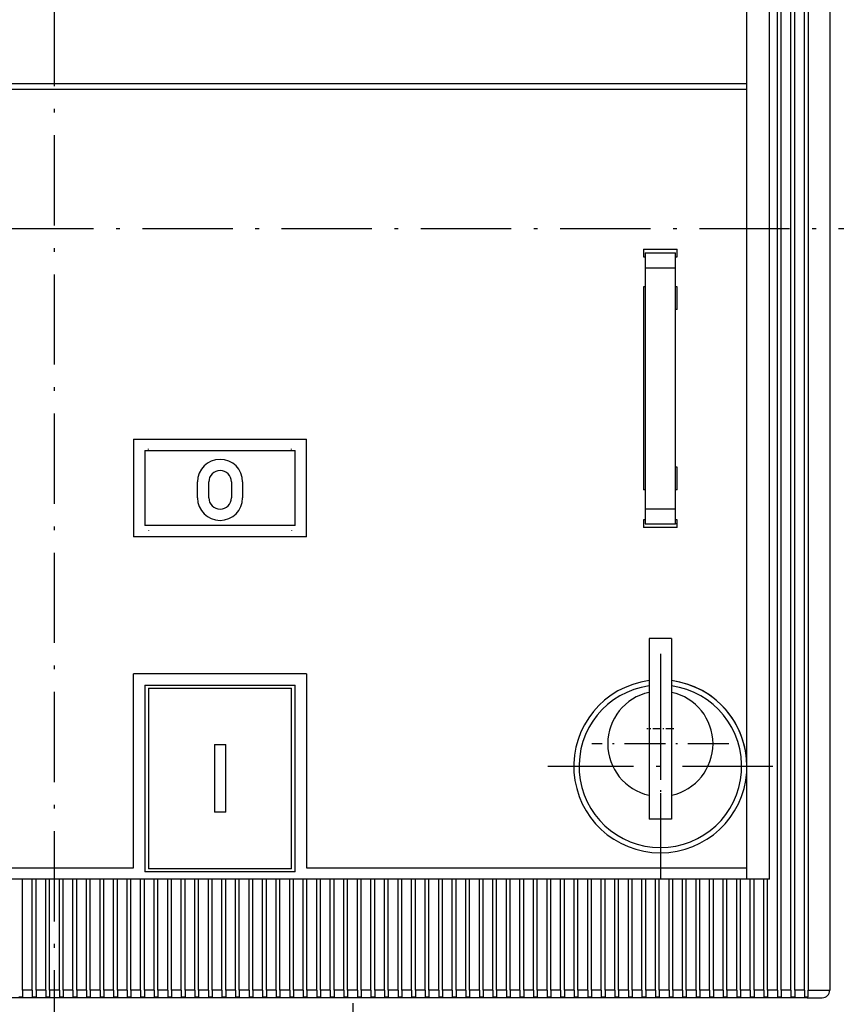
# Model space of a CAD drawing. Extents: x -1321 to 980, y 209 to 1873.
# Drawn here: x -683 to -574, y 1540 to 1671 of the extents above; entities that cross this region are included whole.
import ezdxf

# ---------------------------------------------------------------- set-up
doc = ezdxf.new("R2010")
doc.units = 0
doc.linetypes.add('DASHDOT', pattern=[18.5, 12, -3, 0.5, -3])
doc.layers.get('0').update_dxf_attribs({"linetype": 'CONTINUOUS'})

msp = doc.modelspace()

# ---------------------------------------------------------------- linework, layer by layer
at = {"color": 7, "linetype": 'DASHDOT'}
for p, q in [((-678.32, 1051.15), (-678.32, 1846.46)), ((-814.64, 1642.75), (-490.48, 1642.75)), ((-597.82, 1586.2), (-597.82, 1556.3)), ((-582.87, 1571.25), (-612.77, 1571.25))]:
    msp.add_line(p, q, dxfattribs=at)
at = {"color": 7}
for p, q in [((-582.27, 1541.5), (-582.27, 1743.5)), ((-581.77, 1541.5), (-581.77, 1743.5)), ((-580.47, 1541.5), (-580.47, 1743.5)), ((-579.97, 1541.5), (-579.97, 1743.5)), ((-578.67, 1541.5), (-578.67, 1743.5)), ((-578.17, 1743.5), (-578.17, 1541.5)), ((-575.32, 1743.5), (-575.32, 1541.5)), ((-770.32, 1662), (-586.32, 1662)), ((-770.32, 1661.25), (-586.32, 1661.25)), ((-586.32, 1557.75), (-586.32, 1661.25)), ((-583.32, 1556.25), (-583.32, 1661.25)), ((-599.82, 1637.5), (-599.82, 1605.5)), ((-595.82, 1605.5), (-595.82, 1637.5)), ((-600.07, 1635), (-600.07, 1608)), ((-666.32, 1613.25), (-646.32, 1613.25)), ((-646.32, 1603.25), (-666.32, 1603.25)), ((-644.82, 1601.75), (-667.82, 1601.75)), ((-599.32, 1588.25), (-599.32, 1564.25)), ((-596.32, 1588.25), (-596.32, 1564.25)), ((-644.82, 1583.55), (-667.82, 1583.55)), ((-667.82, 1557.75), (-667.82, 1583.55)), ((-644.82, 1583.55), (-644.82, 1557.75)), ((-666.32, 1582.05), (-666.32, 1557.25)), ((-666.32, 1582.05), (-646.32, 1582.05)), ((-665.82, 1581.65), (-665.82, 1557.65)), ((-646.82, 1557.65), (-646.82, 1581.65)), ((-646.32, 1557.25), (-646.32, 1582.05)), ((-688.82, 1557.75), (-667.82, 1557.75)), ((-644.82, 1557.75), (-586.32, 1557.75)), ((-586.32, 1556.25), (-770.32, 1556.25)), ((-646.32, 1557.25), (-666.32, 1557.25)), ((-578.32, 1540.5), (-778.32, 1540.5))]:
    msp.add_line(p, q, dxfattribs=at)
at = {"color": 7, "ltscale": 0.36875}
for p, q in [((-586.32, 1662), (-586.32, 1676.75)), ((-682.57, 1541.5), (-682.57, 1556.25)), ((-681.27, 1541.5), (-681.27, 1556.25)), ((-680.77, 1541.5), (-680.77, 1556.25)), ((-679.47, 1541.5), (-679.47, 1556.25)), ((-678.97, 1541.5), (-678.97, 1556.25)), ((-677.67, 1541.5), (-677.67, 1556.25)), ((-677.17, 1541.5), (-677.17, 1556.25)), ((-675.87, 1541.5), (-675.87, 1556.25)), ((-675.37, 1541.5), (-675.37, 1556.25)), ((-674.07, 1541.5), (-674.07, 1556.25)), ((-673.57, 1541.5), (-673.57, 1556.25)), ((-672.27, 1541.5), (-672.27, 1556.25)), ((-671.77, 1541.5), (-671.77, 1556.25)), ((-670.47, 1541.5), (-670.47, 1556.25)), ((-669.97, 1541.5), (-669.97, 1556.25)), ((-668.67, 1541.5), (-668.67, 1556.25)), ((-668.17, 1541.5), (-668.17, 1556.25)), ((-666.87, 1541.5), (-666.87, 1556.25)), ((-666.37, 1541.5), (-666.37, 1556.25)), ((-665.07, 1541.5), (-665.07, 1556.25)), ((-664.57, 1541.5), (-664.57, 1556.25)), ((-663.27, 1541.5), (-663.27, 1556.25)), ((-662.77, 1541.5), (-662.77, 1556.25)), ((-661.47, 1541.5), (-661.47, 1556.25)), ((-660.97, 1541.5), (-660.97, 1556.25)), ((-659.67, 1541.5), (-659.67, 1556.25)), ((-659.17, 1541.5), (-659.17, 1556.25)), ((-657.87, 1541.5), (-657.87, 1556.25)), ((-657.37, 1541.5), (-657.37, 1556.25)), ((-656.07, 1541.5), (-656.07, 1556.25)), ((-655.57, 1541.5), (-655.57, 1556.25)), ((-654.27, 1541.5), (-654.27, 1556.25)), ((-653.77, 1541.5), (-653.77, 1556.25)), ((-652.47, 1541.5), (-652.47, 1556.25)), ((-651.97, 1541.5), (-651.97, 1556.25)), ((-650.67, 1541.5), (-650.67, 1556.25)), ((-650.17, 1541.5), (-650.17, 1556.25)), ((-648.87, 1541.5), (-648.87, 1556.25)), ((-648.37, 1541.5), (-648.37, 1556.25)), ((-647.07, 1541.5), (-647.07, 1556.25)), ((-646.57, 1541.5), (-646.57, 1556.25)), ((-645.27, 1541.5), (-645.27, 1556.25)), ((-644.77, 1541.5), (-644.77, 1556.25)), ((-643.47, 1541.5), (-643.47, 1556.25)), ((-642.97, 1541.5), (-642.97, 1556.25)), ((-641.67, 1541.5), (-641.67, 1556.25)), ((-641.17, 1541.5), (-641.17, 1556.25)), ((-639.87, 1541.5), (-639.87, 1556.25)), ((-639.37, 1541.5), (-639.37, 1556.25)), ((-638.07, 1541.5), (-638.07, 1556.25)), ((-637.57, 1541.5), (-637.57, 1556.25)), ((-636.27, 1541.5), (-636.27, 1556.25)), ((-635.77, 1541.5), (-635.77, 1556.25)), ((-634.47, 1541.5), (-634.47, 1556.25)), ((-633.97, 1541.5), (-633.97, 1556.25)), ((-632.67, 1541.5), (-632.67, 1556.25)), ((-632.17, 1541.5), (-632.17, 1556.25)), ((-630.87, 1541.5), (-630.87, 1556.25)), ((-630.37, 1541.5), (-630.37, 1556.25)), ((-629.07, 1541.5), (-629.07, 1556.25)), ((-628.57, 1541.5), (-628.57, 1556.25)), ((-627.27, 1541.5), (-627.27, 1556.25)), ((-626.77, 1541.5), (-626.77, 1556.25)), ((-625.47, 1541.5), (-625.47, 1556.25)), ((-624.97, 1541.5), (-624.97, 1556.25)), ((-623.67, 1541.5), (-623.67, 1556.25)), ((-623.17, 1541.5), (-623.17, 1556.25)), ((-621.87, 1541.5), (-621.87, 1556.25)), ((-621.37, 1541.5), (-621.37, 1556.25)), ((-620.07, 1541.5), (-620.07, 1556.25)), ((-619.57, 1541.5), (-619.57, 1556.25)), ((-618.27, 1541.5), (-618.27, 1556.25)), ((-617.77, 1541.5), (-617.77, 1556.25)), ((-616.47, 1541.5), (-616.47, 1556.25)), ((-615.97, 1541.5), (-615.97, 1556.25)), ((-614.67, 1541.5), (-614.67, 1556.25)), ((-614.17, 1541.5), (-614.17, 1556.25)), ((-612.87, 1541.5), (-612.87, 1556.25)), ((-612.37, 1541.5), (-612.37, 1556.25)), ((-611.07, 1541.5), (-611.07, 1556.25)), ((-610.57, 1541.5), (-610.57, 1556.25)), ((-609.27, 1541.5), (-609.27, 1556.25)), ((-608.77, 1541.5), (-608.77, 1556.25)), ((-607.47, 1541.5), (-607.47, 1556.25)), ((-606.97, 1541.5), (-606.97, 1556.25)), ((-605.67, 1541.5), (-605.67, 1556.25)), ((-605.17, 1541.5), (-605.17, 1556.25)), ((-603.87, 1541.5), (-603.87, 1556.25)), ((-603.37, 1541.5), (-603.37, 1556.25)), ((-602.07, 1541.5), (-602.07, 1556.25)), ((-601.57, 1541.5), (-601.57, 1556.25)), ((-600.27, 1541.5), (-600.27, 1556.25)), ((-599.77, 1541.5), (-599.77, 1556.25)), ((-598.47, 1541.5), (-598.47, 1556.25)), ((-597.97, 1541.5), (-597.97, 1556.25)), ((-596.67, 1541.5), (-596.67, 1556.25)), ((-596.17, 1541.5), (-596.17, 1556.25)), ((-594.87, 1541.5), (-594.87, 1556.25)), ((-594.37, 1541.5), (-594.37, 1556.25)), ((-593.07, 1541.5), (-593.07, 1556.25)), ((-592.57, 1541.5), (-592.57, 1556.25)), ((-591.27, 1541.5), (-591.27, 1556.25)), ((-590.77, 1541.5), (-590.77, 1556.25)), ((-589.47, 1541.5), (-589.47, 1556.25)), ((-588.97, 1541.5), (-588.97, 1556.25)), ((-587.67, 1541.5), (-587.67, 1556.25)), ((-587.17, 1541.5), (-587.17, 1556.25)), ((-585.87, 1541.5), (-585.87, 1556.25)), ((-585.37, 1541.5), (-585.37, 1556.25)), ((-584.07, 1541.5), (-584.07, 1556.25)), ((-583.57, 1541.5), (-583.57, 1556.25))]:
    msp.add_line(p, q, dxfattribs=at)
at = {"color": 7, "ltscale": 0.20625}
msp.add_line((-583.32, 1668.5), (-583.32, 1676.75), dxfattribs=at)
at = {"color": 7, "ltscale": 0.18125}
msp.add_line((-583.32, 1661.25), (-583.32, 1668.5), dxfattribs=at)
at = {"color": 7, "ltscale": 0.01875}
msp.add_line((-586.32, 1661.25), (-586.32, 1662), dxfattribs=at)
at = {"color": 7, "ltscale": 0.1125}
for p, q in [((-600.07, 1640), (-595.57, 1640)), ((-595.57, 1603), (-600.07, 1603))]:
    msp.add_line(p, q, dxfattribs=at)
at = {"color": 7, "ltscale": 0.025}
for p, q in [((-600.07, 1640), (-600.07, 1639)), ((-595.57, 1639), (-595.57, 1640)), ((-600.07, 1604), (-600.07, 1603)), ((-595.57, 1603), (-595.57, 1604))]:
    msp.add_line(p, q, dxfattribs=at)
at = {"color": 7, "ltscale": 0.00625}
for p, q in [((-600.07, 1639), (-599.82, 1639)), ((-595.82, 1639), (-595.57, 1639)), ((-599.82, 1635), (-600.07, 1635)), ((-595.57, 1635), (-595.82, 1635))]:
    msp.add_line(p, q, dxfattribs=at)
at = {"color": 7, "ltscale": 0.05}
for p, q in [((-599.82, 1639.5), (-599.82, 1637.5)), ((-595.82, 1637.5), (-595.82, 1639.5)), ((-667.82, 1614.75), (-665.82, 1614.75)), ((-646.82, 1614.75), (-644.82, 1614.75)), ((-599.82, 1605.5), (-599.82, 1603.5)), ((-595.82, 1603.5), (-595.82, 1605.5)), ((-644.82, 1601.75), (-646.82, 1601.75)), ((-578.32, 1540.5), (-576.32, 1540.5))]:
    msp.add_line(p, q, dxfattribs=at)
at = {"color": 7, "ltscale": 0.1}
for p, q in [((-599.82, 1639.5), (-595.82, 1639.5)), ((-599.82, 1637.5), (-595.82, 1637.5)), ((-599.82, 1605.5), (-595.82, 1605.5)), ((-599.82, 1603.5), (-595.82, 1603.5))]:
    msp.add_line(p, q, dxfattribs=at)
at = {"color": 7, "ltscale": 0.075}
for p, q in [((-595.57, 1632), (-595.57, 1635)), ((-595.57, 1608), (-595.57, 1611)), ((-596.32, 1588.25), (-599.32, 1588.25)), ((-596.32, 1588.25), (-599.32, 1588.25)), ((-596.32, 1564.25), (-599.32, 1564.25)), ((-583.32, 1556.25), (-586.32, 1556.25))]:
    msp.add_line(p, q, dxfattribs=at)
at = {"color": 7, "ltscale": 0.006252}
for p, q in [((-595.57, 1632), (-595.82, 1632)), ((-595.57, 1611), (-595.82, 1611)), ((-595.57, 1608), (-595.82, 1608)), ((-595.57, 1604), (-595.82, 1604))]:
    msp.add_line(p, q, dxfattribs=at)
at = {"color": 7, "ltscale": 0.325}
for p, q in [((-667.82, 1614.75), (-667.82, 1601.75)), ((-644.82, 1601.75), (-644.82, 1614.75))]:
    msp.add_line(p, q, dxfattribs=at)
at = {"color": 7, "ltscale": 0.475}
for p, q in [((-665.82, 1614.76), (-646.82, 1614.76)), ((-665.82, 1581.65), (-646.82, 1581.65)), ((-646.82, 1557.65), (-665.82, 1557.65))]:
    msp.add_line(p, q, dxfattribs=at)
at = {"color": 7, "ltscale": 0.25}
for p, q in [((-666.32, 1613.25), (-666.32, 1603.25)), ((-646.32, 1603.25), (-646.32, 1613.25))]:
    msp.add_line(p, q, dxfattribs=at)
at = {"color": 7, "ltscale": 0.001208}
for p, q in [((-665.82, 1613.39), (-665.82, 1613.44)), ((-646.82, 1613.39), (-646.82, 1613.44)), ((-665.82, 1602.6), (-665.82, 1602.55)), ((-646.82, 1602.6), (-646.82, 1602.55))]:
    msp.add_line(p, q, dxfattribs=at)
at = {"color": 7, "ltscale": 0.0125}
for p, q in [((-646.82, 1613.25), (-646.32, 1613.25)), ((-646.32, 1603.25), (-646.82, 1603.25)), ((-683.07, 1540.63), (-682.57, 1540.63)), ((-681.27, 1540.63), (-680.77, 1540.63)), ((-679.47, 1540.63), (-678.97, 1540.63)), ((-677.67, 1540.63), (-677.17, 1540.63)), ((-675.87, 1540.63), (-675.37, 1540.63)), ((-674.07, 1540.63), (-673.57, 1540.63)), ((-672.27, 1540.63), (-671.77, 1540.63)), ((-670.47, 1540.63), (-669.97, 1540.63)), ((-668.67, 1540.63), (-668.17, 1540.63)), ((-666.87, 1540.63), (-666.37, 1540.63)), ((-665.07, 1540.63), (-664.57, 1540.63)), ((-663.27, 1540.63), (-662.77, 1540.63)), ((-661.47, 1540.63), (-660.97, 1540.63)), ((-659.67, 1540.63), (-659.17, 1540.63)), ((-657.87, 1540.63), (-657.37, 1540.63)), ((-656.07, 1540.63), (-655.57, 1540.63)), ((-654.27, 1540.63), (-653.77, 1540.63)), ((-652.47, 1540.63), (-651.97, 1540.63)), ((-650.67, 1540.63), (-650.17, 1540.63)), ((-648.87, 1540.63), (-648.37, 1540.63)), ((-647.07, 1540.63), (-646.57, 1540.63)), ((-645.27, 1540.63), (-644.77, 1540.63)), ((-643.47, 1540.63), (-642.97, 1540.63)), ((-641.67, 1540.63), (-641.17, 1540.63)), ((-639.87, 1540.63), (-639.37, 1540.63)), ((-638.07, 1540.63), (-637.57, 1540.63)), ((-636.27, 1540.63), (-635.77, 1540.63)), ((-634.47, 1540.63), (-633.97, 1540.63)), ((-632.67, 1540.63), (-632.17, 1540.63)), ((-630.87, 1540.63), (-630.37, 1540.63)), ((-629.07, 1540.63), (-628.57, 1540.63)), ((-627.27, 1540.63), (-626.77, 1540.63)), ((-625.47, 1540.63), (-624.97, 1540.63)), ((-623.67, 1540.63), (-623.17, 1540.63)), ((-621.87, 1540.63), (-621.37, 1540.63)), ((-620.07, 1540.63), (-619.57, 1540.63)), ((-618.27, 1540.63), (-617.77, 1540.63)), ((-616.47, 1540.63), (-615.97, 1540.63)), ((-614.67, 1540.63), (-614.17, 1540.63)), ((-612.87, 1540.63), (-612.37, 1540.63)), ((-611.07, 1540.63), (-610.57, 1540.63)), ((-609.27, 1540.63), (-608.77, 1540.63)), ((-607.47, 1540.63), (-606.97, 1540.63)), ((-605.67, 1540.63), (-605.17, 1540.63)), ((-603.87, 1540.63), (-603.37, 1540.63)), ((-602.07, 1540.63), (-601.57, 1540.63)), ((-600.27, 1540.63), (-599.77, 1540.63)), ((-598.47, 1540.63), (-597.97, 1540.63)), ((-596.67, 1540.63), (-596.17, 1540.63)), ((-594.87, 1540.63), (-594.37, 1540.63)), ((-593.07, 1540.63), (-592.57, 1540.63)), ((-591.27, 1540.63), (-590.77, 1540.63)), ((-589.47, 1540.63), (-588.97, 1540.63)), ((-587.67, 1540.63), (-587.17, 1540.63)), ((-585.87, 1540.63), (-585.37, 1540.63)), ((-584.07, 1540.63), (-583.57, 1540.63)), ((-582.27, 1540.63), (-581.77, 1540.63)), ((-580.47, 1540.63), (-579.97, 1540.63))]:
    msp.add_line(p, q, dxfattribs=at)
at = {"color": 7, "ltscale": 0.052872}
for p, q in [((-659.32, 1606.95), (-659.32, 1609.06)), ((-657.82, 1606.95), (-657.82, 1609.06)), ((-654.82, 1609.06), (-654.82, 1606.95)), ((-653.32, 1609.06), (-653.32, 1606.95))]:
    msp.add_line(p, q, dxfattribs=at)
at = {"color": 7, "ltscale": 0.006248}
for p, q in [((-599.82, 1608), (-600.07, 1608)), ((-599.82, 1604), (-600.07, 1604)), ((-595.57, 1603.5), (-595.82, 1603.5))]:
    msp.add_line(p, q, dxfattribs=at)
at = {"color": 7, "ltscale": 0.207092}
msp.add_line((-599.32, 1588.25), (-599.32, 1579.96), dxfattribs=at)
at = {"color": 7, "linetype": 'DASHDOT', "ltscale": 0.454999}
msp.add_line((-597.82, 1583.35), (-597.82, 1565.15), dxfattribs=at)
at = {"color": 7, "ltscale": 0.392908}
msp.add_line((-596.32, 1579.96), (-596.32, 1564.25), dxfattribs=at)
at = {"color": 7, "linetype": 'DASHDOT', "ltscale": 0.090015}
msp.add_line((-596.02, 1576.25), (-599.62, 1576.25), dxfattribs=at)
at = {"color": 7, "ltscale": 0.225}
for p, q in [((-657.07, 1574.15), (-657.07, 1565.15)), ((-655.57, 1565.15), (-655.57, 1574.15))]:
    msp.add_line(p, q, dxfattribs=at)
at = {"color": 7, "ltscale": 0.0375}
for p, q in [((-657.07, 1574.15), (-655.57, 1574.15)), ((-655.57, 1565.15), (-657.07, 1565.15)), ((-586.32, 1556.25), (-586.32, 1557.75))]:
    msp.add_line(p, q, dxfattribs=at)
at = {"color": 7, "linetype": 'DASHDOT', "ltscale": 0.455}
msp.add_line((-588.72, 1574.25), (-606.92, 1574.25), dxfattribs=at)
at = {"color": 7, "ltscale": 0.0325}
for p, q in [((-681.27, 1541.5), (-682.57, 1541.5)), ((-677.67, 1541.5), (-678.97, 1541.5)), ((-675.87, 1541.5), (-677.17, 1541.5)), ((-674.07, 1541.5), (-675.37, 1541.5)), ((-672.27, 1541.5), (-673.57, 1541.5)), ((-668.67, 1541.5), (-669.97, 1541.5)), ((-666.87, 1541.5), (-668.17, 1541.5)), ((-665.07, 1541.5), (-666.37, 1541.5)), ((-663.27, 1541.5), (-664.57, 1541.5)), ((-659.67, 1541.5), (-660.97, 1541.5)), ((-657.87, 1541.5), (-659.17, 1541.5)), ((-656.07, 1541.5), (-657.37, 1541.5)), ((-654.27, 1541.5), (-655.57, 1541.5)), ((-650.67, 1541.5), (-651.97, 1541.5)), ((-648.87, 1541.5), (-650.17, 1541.5)), ((-647.07, 1541.5), (-648.37, 1541.5)), ((-645.27, 1541.5), (-646.57, 1541.5)), ((-641.67, 1541.5), (-642.97, 1541.5)), ((-639.87, 1541.5), (-641.17, 1541.5)), ((-638.07, 1541.5), (-639.37, 1541.5)), ((-636.27, 1541.5), (-637.57, 1541.5)), ((-632.67, 1541.5), (-633.97, 1541.5)), ((-630.87, 1541.5), (-632.17, 1541.5)), ((-629.07, 1541.5), (-630.37, 1541.5)), ((-627.27, 1541.5), (-628.57, 1541.5)), ((-623.67, 1541.5), (-624.97, 1541.5)), ((-621.87, 1541.5), (-623.17, 1541.5)), ((-620.07, 1541.5), (-621.37, 1541.5)), ((-618.27, 1541.5), (-619.57, 1541.5)), ((-614.67, 1541.5), (-615.97, 1541.5)), ((-612.87, 1541.5), (-614.17, 1541.5)), ((-611.07, 1541.5), (-612.37, 1541.5)), ((-609.27, 1541.5), (-610.57, 1541.5)), ((-605.67, 1541.5), (-606.97, 1541.5)), ((-603.87, 1541.5), (-605.17, 1541.5)), ((-602.07, 1541.5), (-603.37, 1541.5)), ((-600.27, 1541.5), (-601.57, 1541.5)), ((-596.67, 1541.5), (-597.97, 1541.5)), ((-594.87, 1541.5), (-596.17, 1541.5)), ((-593.07, 1541.5), (-594.37, 1541.5)), ((-591.27, 1541.5), (-592.57, 1541.5)), ((-587.67, 1541.5), (-588.97, 1541.5)), ((-585.87, 1541.5), (-587.17, 1541.5)), ((-584.07, 1541.5), (-585.37, 1541.5)), ((-582.27, 1541.5), (-583.57, 1541.5)), ((-578.67, 1541.5), (-579.97, 1541.5))]:
    msp.add_line(p, q, dxfattribs=at)
at = {"color": 7, "ltscale": 0.021649}
for p, q in [((-682.57, 1541.5), (-682.57, 1540.63)), ((-681.27, 1541.5), (-681.27, 1540.63)), ((-680.77, 1541.5), (-680.77, 1540.63)), ((-679.47, 1541.5), (-679.47, 1540.63)), ((-678.97, 1541.5), (-678.97, 1540.63)), ((-677.67, 1541.5), (-677.67, 1540.63)), ((-677.17, 1541.5), (-677.17, 1540.63)), ((-675.87, 1541.5), (-675.87, 1540.63)), ((-675.37, 1541.5), (-675.37, 1540.63)), ((-674.07, 1541.5), (-674.07, 1540.63)), ((-673.57, 1541.5), (-673.57, 1540.63)), ((-672.27, 1541.5), (-672.27, 1540.63)), ((-671.77, 1541.5), (-671.77, 1540.63)), ((-670.47, 1541.5), (-670.47, 1540.63)), ((-669.97, 1541.5), (-669.97, 1540.63)), ((-668.67, 1541.5), (-668.67, 1540.63)), ((-668.17, 1541.5), (-668.17, 1540.63)), ((-666.87, 1541.5), (-666.87, 1540.63)), ((-666.37, 1541.5), (-666.37, 1540.63)), ((-665.07, 1541.5), (-665.07, 1540.63)), ((-664.57, 1541.5), (-664.57, 1540.63)), ((-663.27, 1541.5), (-663.27, 1540.63)), ((-662.77, 1541.5), (-662.77, 1540.63)), ((-661.47, 1541.5), (-661.47, 1540.63)), ((-660.97, 1541.5), (-660.97, 1540.63)), ((-659.67, 1541.5), (-659.67, 1540.63)), ((-659.17, 1541.5), (-659.17, 1540.63)), ((-657.87, 1541.5), (-657.87, 1540.63)), ((-657.37, 1541.5), (-657.37, 1540.63)), ((-656.07, 1541.5), (-656.07, 1540.63)), ((-655.57, 1541.5), (-655.57, 1540.63)), ((-654.27, 1541.5), (-654.27, 1540.63)), ((-653.77, 1541.5), (-653.77, 1540.63)), ((-652.47, 1541.5), (-652.47, 1540.63)), ((-651.97, 1541.5), (-651.97, 1540.63)), ((-650.67, 1541.5), (-650.67, 1540.63)), ((-650.17, 1541.5), (-650.17, 1540.63)), ((-648.87, 1541.5), (-648.87, 1540.63)), ((-648.37, 1541.5), (-648.37, 1540.63)), ((-647.07, 1541.5), (-647.07, 1540.63)), ((-646.57, 1541.5), (-646.57, 1540.63)), ((-645.27, 1541.5), (-645.27, 1540.63)), ((-644.77, 1541.5), (-644.77, 1540.63)), ((-643.47, 1541.5), (-643.47, 1540.63)), ((-642.97, 1541.5), (-642.97, 1540.63)), ((-641.67, 1541.5), (-641.67, 1540.63)), ((-641.17, 1541.5), (-641.17, 1540.63)), ((-639.87, 1541.5), (-639.87, 1540.63)), ((-639.37, 1541.5), (-639.37, 1540.63)), ((-638.07, 1541.5), (-638.07, 1540.63)), ((-637.57, 1541.5), (-637.57, 1540.63)), ((-636.27, 1541.5), (-636.27, 1540.63)), ((-635.77, 1541.5), (-635.77, 1540.63)), ((-634.47, 1541.5), (-634.47, 1540.63)), ((-633.97, 1541.5), (-633.97, 1540.63)), ((-632.67, 1541.5), (-632.67, 1540.63)), ((-632.17, 1541.5), (-632.17, 1540.63)), ((-630.87, 1541.5), (-630.87, 1540.63)), ((-630.37, 1541.5), (-630.37, 1540.63)), ((-629.07, 1541.5), (-629.07, 1540.63)), ((-628.57, 1541.5), (-628.57, 1540.63)), ((-627.27, 1541.5), (-627.27, 1540.63)), ((-626.77, 1541.5), (-626.77, 1540.63)), ((-625.47, 1541.5), (-625.47, 1540.63)), ((-624.97, 1541.5), (-624.97, 1540.63)), ((-623.67, 1541.5), (-623.67, 1540.63)), ((-623.17, 1541.5), (-623.17, 1540.63)), ((-621.87, 1541.5), (-621.87, 1540.63)), ((-621.37, 1541.5), (-621.37, 1540.63)), ((-620.07, 1541.5), (-620.07, 1540.63)), ((-619.57, 1541.5), (-619.57, 1540.63)), ((-618.27, 1541.5), (-618.27, 1540.63)), ((-617.77, 1541.5), (-617.77, 1540.63)), ((-616.47, 1541.5), (-616.47, 1540.63)), ((-615.97, 1541.5), (-615.97, 1540.63)), ((-614.67, 1541.5), (-614.67, 1540.63)), ((-614.17, 1541.5), (-614.17, 1540.63)), ((-612.87, 1541.5), (-612.87, 1540.63)), ((-612.37, 1541.5), (-612.37, 1540.63)), ((-611.07, 1541.5), (-611.07, 1540.63)), ((-610.57, 1541.5), (-610.57, 1540.63)), ((-609.27, 1541.5), (-609.27, 1540.63)), ((-608.77, 1541.5), (-608.77, 1540.63)), ((-607.47, 1541.5), (-607.47, 1540.63)), ((-606.97, 1541.5), (-606.97, 1540.63)), ((-605.67, 1541.5), (-605.67, 1540.63)), ((-605.17, 1541.5), (-605.17, 1540.63)), ((-603.87, 1541.5), (-603.87, 1540.63)), ((-603.37, 1541.5), (-603.37, 1540.63)), ((-602.07, 1541.5), (-602.07, 1540.63)), ((-601.57, 1541.5), (-601.57, 1540.63)), ((-600.27, 1541.5), (-600.27, 1540.63)), ((-599.77, 1541.5), (-599.77, 1540.63)), ((-598.47, 1541.5), (-598.47, 1540.63)), ((-597.97, 1541.5), (-597.97, 1540.63)), ((-596.67, 1541.5), (-596.67, 1540.63)), ((-596.17, 1541.5), (-596.17, 1540.63)), ((-594.87, 1541.5), (-594.87, 1540.63)), ((-594.37, 1541.5), (-594.37, 1540.63))]:
    msp.add_line(p, q, dxfattribs=at)
at = {"color": 7, "ltscale": 0.032501}
for p, q in [((-679.47, 1541.5), (-680.77, 1541.5)), ((-670.47, 1541.5), (-671.77, 1541.5)), ((-661.47, 1541.5), (-662.77, 1541.5)), ((-652.47, 1541.5), (-653.77, 1541.5)), ((-643.47, 1541.5), (-644.77, 1541.5)), ((-634.47, 1541.5), (-635.77, 1541.5)), ((-625.47, 1541.5), (-626.77, 1541.5)), ((-616.47, 1541.5), (-617.77, 1541.5)), ((-607.47, 1541.5), (-608.77, 1541.5)), ((-598.47, 1541.5), (-599.77, 1541.5)), ((-589.47, 1541.5), (-590.77, 1541.5)), ((-580.47, 1541.5), (-581.77, 1541.5))]:
    msp.add_line(p, q, dxfattribs=at)
at = {"color": 7, "ltscale": 0.021652}
for p, q in [((-593.07, 1541.5), (-593.07, 1540.63)), ((-592.57, 1541.5), (-592.57, 1540.63)), ((-591.27, 1541.5), (-591.27, 1540.63)), ((-590.77, 1541.5), (-590.77, 1540.63)), ((-589.47, 1541.5), (-589.47, 1540.63)), ((-588.97, 1541.5), (-588.97, 1540.63)), ((-587.67, 1541.5), (-587.67, 1540.63)), ((-587.17, 1541.5), (-587.17, 1540.63)), ((-585.87, 1541.5), (-585.87, 1540.63)), ((-585.37, 1541.5), (-585.37, 1540.63)), ((-584.07, 1541.5), (-584.07, 1540.63)), ((-583.57, 1541.5), (-583.57, 1540.63)), ((-582.27, 1541.5), (-582.27, 1540.63)), ((-581.77, 1541.5), (-581.77, 1540.63)), ((-580.47, 1541.5), (-580.47, 1540.63)), ((-579.97, 1541.5), (-579.97, 1540.63)), ((-578.67, 1541.5), (-578.67, 1540.63))]:
    msp.add_line(p, q, dxfattribs=at)
at = {"color": 7, "ltscale": 0.008749}
msp.add_line((-578.67, 1540.63), (-578.32, 1540.63), dxfattribs=at)
at = {"color": 7, "ltscale": 0.003348}
msp.add_line((-578.32, 1540.63), (-578.32, 1540.5), dxfattribs=at)
at = {"color": 7, "ltscale": 0.003751}
msp.add_line((-578.32, 1540.63), (-578.17, 1540.63), dxfattribs=at)
at = {"color": 7, "ltscale": 0.071249}
msp.add_line((-578.17, 1541.5), (-575.32, 1541.5), dxfattribs=at)
at = {"color": 7, "ltscale": 0.021585}
msp.add_line((-578.17, 1540.63), (-578.17, 1541.5), dxfattribs=at)
at = {"color": 7, "linetype": 'DASHDOT', "ltscale": 0.276251}
msp.add_line((-638.67, 1539.77), (-638.67, 1528.72), dxfattribs=at)
at = {"color": 7}
for centre, radius, start, end in [((-656.32, 1609.06), 3, 360, 540), ((-656.32, 1609.06), 1.5, 360, 540), ((-656.32, 1606.95), 3, 180, 360), ((-656.32, 1606.95), 1.5, 180, 360), ((-597.82, 1571.25), 11.5, 97.4948, 442.5053), ((-597.82, 1571.25), 11.5, 0, 82.5053), ((-597.82, 1571.25), 10.8, 97.9836, 442.0164), ((-597.82, 1574.25), 7, 102.3736, 257.6263), ((-597.82, 1574.25), 7, 282.3737, 437.6265), ((-576.32, 1541.5), 1, 270, 360)]:
    msp.add_arc(centre, radius, start, end, dxfattribs=at)

doc.saveas('drawing.dxf')
